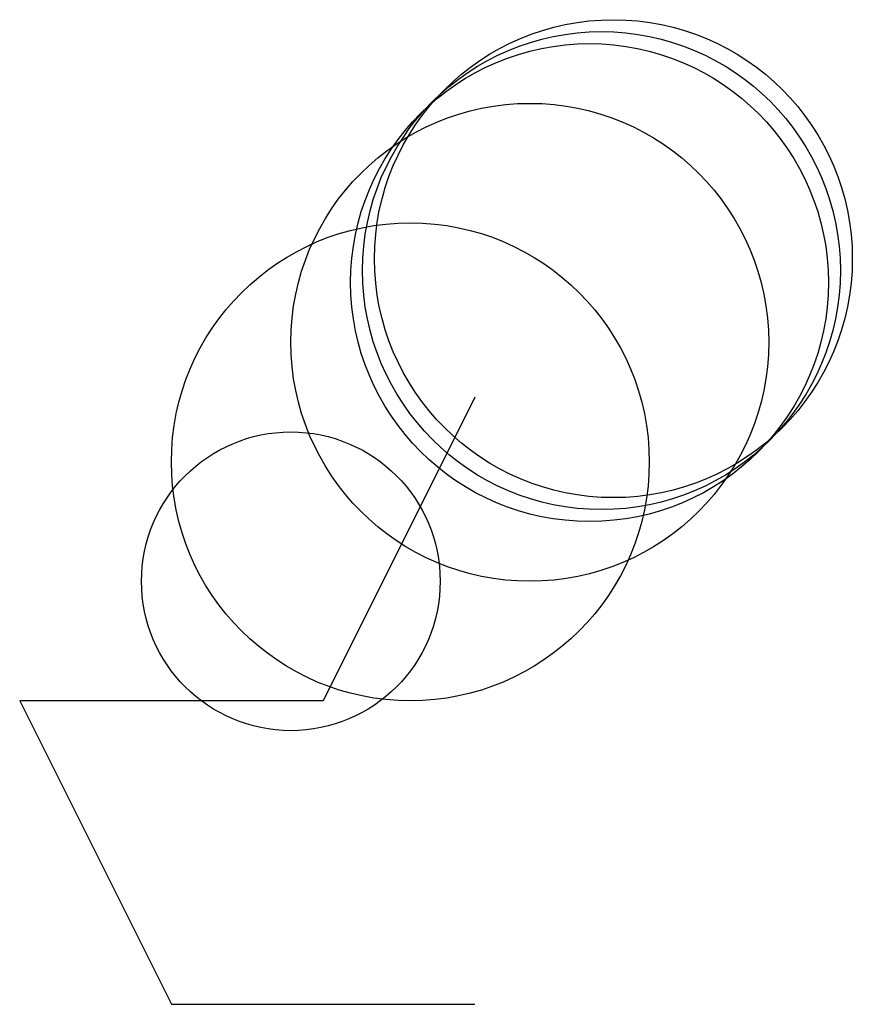
# Model space of a CAD drawing. Units: metres. Extents: x -127 to 2100, y -254 to 7100.
import ezdxf

# ---------------------------------------------------------------- set-up
doc = ezdxf.new("R2010")
doc.units = ezdxf.units.M

msp = doc.modelspace()

# ---------------------------------------------------------------- linework, layer by layer
for p, q in [((254, 254), (127, 0)), ((0, 0), (-127, 0)), ((-127, 0), (0, -254)), ((127, 0), (0, 0)), ((0, -254), (127, -254)), ((127, -254), (254, -254))]:
    msp.add_line(p, q)
for centre, radius in [((370, 370), 200), ((360, 360), 200), ((350, 350), 200), ((300, 300), 200), ((200, 200), 200), ((100, 100), 125)]:
    msp.add_circle(centre, radius)

doc.saveas('drawing.dxf')
